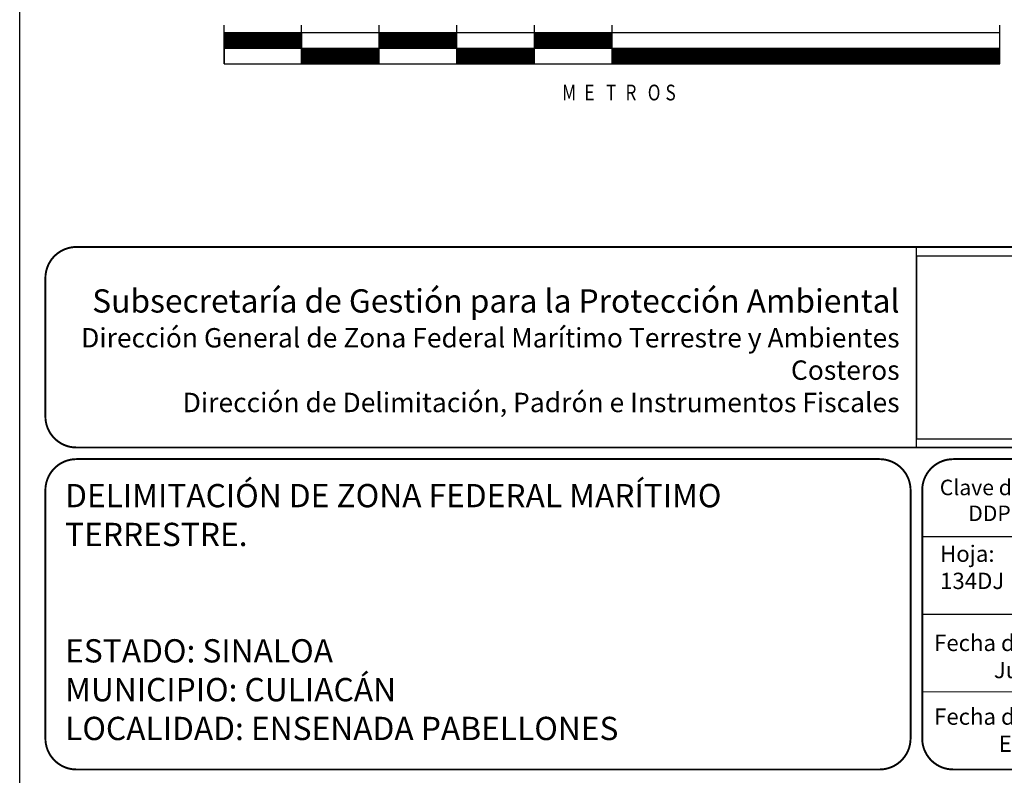
# Model space of a CAD drawing. Units: millimetres. Extents: x 251850 to 254250, y 2702157 to 2703957.
# Drawn here: x 253839 to 254093, y 2702330 to 2702525 of the extents above; entities that cross this region are included whole.
import ezdxf

# ---------------------------------------------------------------- set-up
doc = ezdxf.new("R2010")
doc.units = ezdxf.units.MM
doc.linetypes.add('CENTRO1', pattern=[0.44, 0.2, -0.08, 0.08, -0.08])
doc.layers.add('Lomo', color=7, linetype='Continuous')
doc.styles.add('ROMANS', font='ROMANS', dxfattribs={"height": 0.2})
picture_1 = doc.add_image_def('image1.jpg', size_in_pixel=(210, 140))

msp = doc.modelspace()

# ---------------------------------------------------------------- linework, layer by layer
at = {"layer": 'Lomo', "color": 7}
for p, q in [((253839.39, 2702251.56, 1.16), (253839.39, 2703849.19, 1.16)), ((253892.07, 2702513.24, 1.16), (253892.07, 2702523.24, 1.16)), ((253912.07, 2702513.24, 1.16), (253912.07, 2702523.24, 1.16)), ((253932.07, 2702513.24, 1.16), (253932.07, 2702523.24, 1.16)), ((253952.07, 2702513.24, 1.16), (253952.07, 2702523.24, 1.16)), ((253972.07, 2702513.24, 1.16), (253972.07, 2702523.24, 1.16)), ((253992.07, 2702513.24, 1.16), (253992.07, 2702523.24, 1.16)), ((254092.07, 2702513.24, 1.16), (254092.07, 2702523.24, 1.16)), ((254092.07, 2702521.24, 1.16), (253892.07, 2702521.24, 1.16)), ((253892.07, 2702517.5, 1.16), (253895.81, 2702521.24, 1.16)), ((253892.07, 2702521.24, 1.16), (253892.07, 2702513.24, 1.16)), ((253892.07, 2702521.04, 1.16), (253892.27, 2702521.24, 1.16)), ((253892.07, 2702520.68, 1.16), (253892.63, 2702521.24, 1.16)), ((253892.07, 2702520.33, 1.16), (253892.98, 2702521.24, 1.16)), ((253892.07, 2702519.98, 1.16), (253893.33, 2702521.24, 1.16)), ((253892.07, 2702519.62, 1.16), (253893.69, 2702521.24, 1.16)), ((253892.07, 2702517.86, 1.16), (253895.46, 2702521.24, 1.16)), ((253892.07, 2702519.27, 1.16), (253894.04, 2702521.24, 1.16)), ((253892.07, 2702518.92, 1.16), (253894.39, 2702521.24, 1.16)), ((253892.07, 2702518.56, 1.16), (253894.75, 2702521.24, 1.16)), ((253892.07, 2702518.21, 1.16), (253895.1, 2702521.24, 1.16)), ((253892.16, 2702517.24, 1.16), (253896.16, 2702521.24, 1.16)), ((253892.52, 2702517.24, 1.16), (253896.52, 2702521.24, 1.16)), ((253892.87, 2702517.24, 1.16), (253896.87, 2702521.24, 1.16)), ((253893.22, 2702517.24, 1.16), (253897.22, 2702521.24, 1.16)), ((253893.58, 2702517.24, 1.16), (253897.58, 2702521.24, 1.16)), ((253893.93, 2702517.24, 1.16), (253897.93, 2702521.24, 1.16)), ((253894.28, 2702517.24, 1.16), (253898.28, 2702521.24, 1.16)), ((253894.64, 2702517.24, 1.16), (253898.64, 2702521.24, 1.16)), ((253894.99, 2702517.24, 1.16), (253898.99, 2702521.24, 1.16)), ((253895.34, 2702517.24, 1.16), (253899.34, 2702521.24, 1.16)), ((253895.7, 2702517.24, 1.16), (253899.7, 2702521.24, 1.16)), ((253896.05, 2702517.24, 1.16), (253900.05, 2702521.24, 1.16)), ((253896.4, 2702517.24, 1.16), (253900.4, 2702521.24, 1.16)), ((253896.76, 2702517.24, 1.16), (253900.76, 2702521.24, 1.16)), ((253897.11, 2702517.24, 1.16), (253901.11, 2702521.24, 1.16)), ((253897.47, 2702517.24, 1.16), (253901.47, 2702521.24, 1.16)), ((253897.82, 2702517.24, 1.16), (253901.82, 2702521.24, 1.16)), ((253898.17, 2702517.24, 1.16), (253902.17, 2702521.24, 1.16)), ((253898.53, 2702517.24, 1.16), (253902.53, 2702521.24, 1.16)), ((253898.88, 2702517.24, 1.16), (253902.88, 2702521.24, 1.16)), ((253899.23, 2702517.24, 1.16), (253903.23, 2702521.24, 1.16)), ((253899.59, 2702517.24, 1.16), (253903.59, 2702521.24, 1.16)), ((253899.94, 2702517.24, 1.16), (253903.94, 2702521.24, 1.16)), ((253900.29, 2702517.24, 1.16), (253904.29, 2702521.24, 1.16)), ((253900.65, 2702517.24, 1.16), (253904.65, 2702521.24, 1.16)), ((253901, 2702517.24, 1.16), (253905, 2702521.24, 1.16)), ((253901.35, 2702517.24, 1.16), (253905.35, 2702521.24, 1.16)), ((253901.71, 2702517.24, 1.16), (253905.71, 2702521.24, 1.16)), ((253902.06, 2702517.24, 1.16), (253906.06, 2702521.24, 1.16)), ((253902.42, 2702517.24, 1.16), (253906.42, 2702521.24, 1.16)), ((253902.77, 2702517.24, 1.16), (253906.77, 2702521.24, 1.16)), ((253903.12, 2702517.24, 1.16), (253907.12, 2702521.24, 1.16)), ((253903.48, 2702517.24, 1.16), (253907.48, 2702521.24, 1.16)), ((253903.83, 2702517.24, 1.16), (253907.83, 2702521.24, 1.16)), ((253904.18, 2702517.24, 1.16), (253908.18, 2702521.24, 1.16)), ((253904.54, 2702517.24, 1.16), (253908.54, 2702521.24, 1.16)), ((253904.89, 2702517.24, 1.16), (253908.89, 2702521.24, 1.16)), ((253905.24, 2702517.24, 1.16), (253909.24, 2702521.24, 1.16)), ((253905.6, 2702517.24, 1.16), (253909.6, 2702521.24, 1.16)), ((253905.95, 2702517.24, 1.16), (253909.95, 2702521.24, 1.16)), ((253906.3, 2702517.24, 1.16), (253910.3, 2702521.24, 1.16)), ((253906.66, 2702517.24, 1.16), (253910.66, 2702521.24, 1.16)), ((253907.01, 2702517.24, 1.16), (253911.01, 2702521.24, 1.16)), ((253907.37, 2702517.24, 1.16), (253911.37, 2702521.24, 1.16)), ((253907.72, 2702517.24, 1.16), (253911.72, 2702521.24, 1.16)), ((253908.07, 2702517.24, 1.16), (253912.07, 2702521.24, 1.16)), ((253908.43, 2702517.24, 1.16), (253912.07, 2702520.89, 1.16)), ((253912.07, 2702521.24, 1.16), (253912.07, 2702513.24, 1.16)), ((253932.07, 2702521.09, 1.16), (253932.22, 2702521.24, 1.16)), ((253932.07, 2702520.73, 1.16), (253932.58, 2702521.24, 1.16)), ((253932.07, 2702520.38, 1.16), (253932.93, 2702521.24, 1.16)), ((253932.07, 2702520.03, 1.16), (253933.29, 2702521.24, 1.16)), ((253932.07, 2702519.67, 1.16), (253933.64, 2702521.24, 1.16)), ((253932.07, 2702519.32, 1.16), (253933.99, 2702521.24, 1.16)), ((253932.07, 2702518.96, 1.16), (253934.35, 2702521.24, 1.16)), ((253932.07, 2702518.61, 1.16), (253934.7, 2702521.24, 1.16)), ((253932.07, 2702518.26, 1.16), (253935.05, 2702521.24, 1.16)), ((253932.07, 2702517.9, 1.16), (253935.41, 2702521.24, 1.16)), ((253932.07, 2702517.55, 1.16), (253935.76, 2702521.24, 1.16)), ((253932.11, 2702517.24, 1.16), (253936.11, 2702521.24, 1.16)), ((253932.47, 2702517.24, 1.16), (253936.47, 2702521.24, 1.16)), ((253932.82, 2702517.24, 1.16), (253936.82, 2702521.24, 1.16)), ((253933.17, 2702517.24, 1.16), (253937.17, 2702521.24, 1.16)), ((253933.53, 2702517.24, 1.16), (253937.53, 2702521.24, 1.16)), ((253933.88, 2702517.24, 1.16), (253937.88, 2702521.24, 1.16)), ((253934.24, 2702517.24, 1.16), (253938.24, 2702521.24, 1.16)), ((253934.59, 2702517.24, 1.16), (253938.59, 2702521.24, 1.16)), ((253934.94, 2702517.24, 1.16), (253938.94, 2702521.24, 1.16)), ((253935.3, 2702517.24, 1.16), (253939.3, 2702521.24, 1.16)), ((253935.65, 2702517.24, 1.16), (253939.65, 2702521.24, 1.16)), ((253936, 2702517.24, 1.16), (253940, 2702521.24, 1.16)), ((253936.36, 2702517.24, 1.16), (253940.36, 2702521.24, 1.16)), ((253936.71, 2702517.24, 1.16), (253940.71, 2702521.24, 1.16)), ((253937.06, 2702517.24, 1.16), (253941.06, 2702521.24, 1.16)), ((253937.42, 2702517.24, 1.16), (253941.42, 2702521.24, 1.16)), ((253937.77, 2702517.24, 1.16), (253941.77, 2702521.24, 1.16)), ((253938.12, 2702517.24, 1.16), (253942.12, 2702521.24, 1.16)), ((253938.48, 2702517.24, 1.16), (253942.48, 2702521.24, 1.16)), ((253938.83, 2702517.24, 1.16), (253942.83, 2702521.24, 1.16)), ((253939.18, 2702517.24, 1.16), (253943.18, 2702521.24, 1.16)), ((253939.54, 2702517.24, 1.16), (253943.54, 2702521.24, 1.16)), ((253939.89, 2702517.24, 1.16), (253943.89, 2702521.24, 1.16)), ((253940.25, 2702517.24, 1.16), (253944.25, 2702521.24, 1.16)), ((253940.6, 2702517.24, 1.16), (253944.6, 2702521.24, 1.16)), ((253940.95, 2702517.24, 1.16), (253944.95, 2702521.24, 1.16)), ((253941.31, 2702517.24, 1.16), (253945.31, 2702521.24, 1.16)), ((253941.66, 2702517.24, 1.16), (253945.66, 2702521.24, 1.16)), ((253942.01, 2702517.24, 1.16), (253946.01, 2702521.24, 1.16)), ((253942.37, 2702517.24, 1.16), (253946.37, 2702521.24, 1.16)), ((253942.72, 2702517.24, 1.16), (253946.72, 2702521.24, 1.16)), ((253943.07, 2702517.24, 1.16), (253947.07, 2702521.24, 1.16)), ((253943.43, 2702517.24, 1.16), (253947.43, 2702521.24, 1.16)), ((253943.78, 2702517.24, 1.16), (253947.78, 2702521.24, 1.16)), ((253944.13, 2702517.24, 1.16), (253948.13, 2702521.24, 1.16)), ((253944.49, 2702517.24, 1.16), (253948.49, 2702521.24, 1.16)), ((253944.84, 2702517.24, 1.16), (253948.84, 2702521.24, 1.16)), ((253945.2, 2702517.24, 1.16), (253949.2, 2702521.24, 1.16)), ((253945.55, 2702517.24, 1.16), (253949.55, 2702521.24, 1.16)), ((253945.9, 2702517.24, 1.16), (253949.9, 2702521.24, 1.16)), ((253946.26, 2702517.24, 1.16), (253950.26, 2702521.24, 1.16)), ((253946.61, 2702517.24, 1.16), (253950.61, 2702521.24, 1.16)), ((253946.96, 2702517.24, 1.16), (253950.96, 2702521.24, 1.16)), ((253947.32, 2702517.24, 1.16), (253951.32, 2702521.24, 1.16)), ((253947.67, 2702517.24, 1.16), (253951.67, 2702521.24, 1.16)), ((253948.02, 2702517.24, 1.16), (253952.02, 2702521.24, 1.16)), ((253948.38, 2702517.24, 1.16), (253952.07, 2702520.93, 1.16)), ((253948.73, 2702517.24, 1.16), (253952.07, 2702520.58, 1.16)), ((253972.07, 2702521.13, 1.16), (253972.18, 2702521.24, 1.16)), ((253972.07, 2702520.78, 1.16), (253972.53, 2702521.24, 1.16)), ((253972.07, 2702520.43, 1.16), (253972.88, 2702521.24, 1.16)), ((253972.07, 2702520.07, 1.16), (253973.24, 2702521.24, 1.16)), ((253972.07, 2702519.72, 1.16), (253973.59, 2702521.24, 1.16)), ((253972.07, 2702519.37, 1.16), (253973.94, 2702521.24, 1.16)), ((253972.07, 2702519.01, 1.16), (253974.3, 2702521.24, 1.16)), ((253972.07, 2702518.66, 1.16), (253974.65, 2702521.24, 1.16)), ((253972.07, 2702518.31, 1.16), (253975, 2702521.24, 1.16)), ((253972.07, 2702517.95, 1.16), (253975.36, 2702521.24, 1.16)), ((253972.07, 2702517.6, 1.16), (253975.71, 2702521.24, 1.16)), ((253972.07, 2702517.25, 1.16), (253976.07, 2702521.24, 1.16)), ((253972.42, 2702517.24, 1.16), (253976.42, 2702521.24, 1.16)), ((253972.77, 2702517.24, 1.16), (253976.77, 2702521.24, 1.16)), ((253973.13, 2702517.24, 1.16), (253977.13, 2702521.24, 1.16)), ((253973.48, 2702517.24, 1.16), (253977.48, 2702521.24, 1.16)), ((253973.83, 2702517.24, 1.16), (253977.83, 2702521.24, 1.16)), ((253974.19, 2702517.24, 1.16), (253978.19, 2702521.24, 1.16)), ((253974.54, 2702517.24, 1.16), (253978.54, 2702521.24, 1.16)), ((253974.89, 2702517.24, 1.16), (253978.89, 2702521.24, 1.16)), ((253975.25, 2702517.24, 1.16), (253979.25, 2702521.24, 1.16)), ((253975.6, 2702517.24, 1.16), (253979.6, 2702521.24, 1.16)), ((253975.95, 2702517.24, 1.16), (253979.95, 2702521.24, 1.16)), ((253976.31, 2702517.24, 1.16), (253980.31, 2702521.24, 1.16)), ((253976.66, 2702517.24, 1.16), (253980.66, 2702521.24, 1.16)), ((253977.02, 2702517.24, 1.16), (253981.02, 2702521.24, 1.16)), ((253977.37, 2702517.24, 1.16), (253981.37, 2702521.24, 1.16)), ((253977.72, 2702517.24, 1.16), (253981.72, 2702521.24, 1.16)), ((253978.08, 2702517.24, 1.16), (253982.08, 2702521.24, 1.16)), ((253978.43, 2702517.24, 1.16), (253982.43, 2702521.24, 1.16)), ((253978.78, 2702517.24, 1.16), (253982.78, 2702521.24, 1.16)), ((253979.14, 2702517.24, 1.16), (253983.14, 2702521.24, 1.16)), ((253979.49, 2702517.24, 1.16), (253983.49, 2702521.24, 1.16)), ((253979.84, 2702517.24, 1.16), (253983.84, 2702521.24, 1.16)), ((253980.2, 2702517.24, 1.16), (253984.2, 2702521.24, 1.16)), ((253980.55, 2702517.24, 1.16), (253984.55, 2702521.24, 1.16)), ((253980.9, 2702517.24, 1.16), (253984.9, 2702521.24, 1.16)), ((253981.26, 2702517.24, 1.16), (253985.26, 2702521.24, 1.16)), ((253981.61, 2702517.24, 1.16), (253985.61, 2702521.24, 1.16)), ((253981.96, 2702517.24, 1.16), (253985.96, 2702521.24, 1.16)), ((253982.32, 2702517.24, 1.16), (253986.32, 2702521.24, 1.16)), ((253982.67, 2702517.24, 1.16), (253986.67, 2702521.24, 1.16)), ((253983.03, 2702517.24, 1.16), (253987.03, 2702521.24, 1.16)), ((253983.38, 2702517.24, 1.16), (253987.38, 2702521.24, 1.16)), ((253983.73, 2702517.24, 1.16), (253987.73, 2702521.24, 1.16)), ((253984.09, 2702517.24, 1.16), (253988.09, 2702521.24, 1.16)), ((253984.44, 2702517.24, 1.16), (253988.44, 2702521.24, 1.16)), ((253984.79, 2702517.24, 1.16), (253988.79, 2702521.24, 1.16)), ((253985.15, 2702517.24, 1.16), (253989.15, 2702521.24, 1.16)), ((253985.5, 2702517.24, 1.16), (253989.5, 2702521.24, 1.16)), ((253985.85, 2702517.24, 1.16), (253989.85, 2702521.24, 1.16)), ((253986.21, 2702517.24, 1.16), (253990.21, 2702521.24, 1.16)), ((253986.56, 2702517.24, 1.16), (253990.56, 2702521.24, 1.16)), ((253986.91, 2702517.24, 1.16), (253990.91, 2702521.24, 1.16)), ((253987.27, 2702517.24, 1.16), (253991.27, 2702521.24, 1.16)), ((253987.62, 2702517.24, 1.16), (253991.62, 2702521.24, 1.16)), ((253987.98, 2702517.24, 1.16), (253991.98, 2702521.24, 1.16)), ((253988.33, 2702517.24, 1.16), (253992.07, 2702520.98, 1.16)), ((253988.68, 2702517.24, 1.16), (253992.07, 2702520.63, 1.16)), ((254092.07, 2702513.24, 1.16), (254092.07, 2702521.24, 1.16)), ((253908.78, 2702517.24, 1.16), (253912.07, 2702520.53, 1.16)), ((253909.13, 2702517.24, 1.16), (253912.07, 2702520.18, 1.16)), ((253909.49, 2702517.24, 1.16), (253912.07, 2702519.82, 1.16)), ((253909.84, 2702517.24, 1.16), (253912.07, 2702519.47, 1.16)), ((253910.19, 2702517.24, 1.16), (253912.07, 2702519.12, 1.16)), ((253910.55, 2702517.24, 1.16), (253912.07, 2702518.76, 1.16)), ((253910.9, 2702517.24, 1.16), (253912.07, 2702518.41, 1.16)), ((253911.25, 2702517.24, 1.16), (253912.07, 2702518.06, 1.16)), ((253949.08, 2702517.24, 1.16), (253952.07, 2702520.23, 1.16)), ((253949.44, 2702517.24, 1.16), (253952.07, 2702519.87, 1.16)), ((253949.79, 2702517.24, 1.16), (253952.07, 2702519.52, 1.16)), ((253950.15, 2702517.24, 1.16), (253952.07, 2702519.17, 1.16)), ((253950.5, 2702517.24, 1.16), (253952.07, 2702518.81, 1.16)), ((253950.85, 2702517.24, 1.16), (253952.07, 2702518.46, 1.16)), ((253951.21, 2702517.24, 1.16), (253952.07, 2702518.11, 1.16)), ((253989.04, 2702517.24, 1.16), (253992.07, 2702520.28, 1.16)), ((253989.39, 2702517.24, 1.16), (253992.07, 2702519.92, 1.16)), ((253989.74, 2702517.24, 1.16), (253992.07, 2702519.57, 1.16)), ((253990.1, 2702517.24, 1.16), (253992.07, 2702519.21, 1.16)), ((253990.45, 2702517.24, 1.16), (253992.07, 2702518.86, 1.16)), ((253990.8, 2702517.24, 1.16), (253992.07, 2702518.51, 1.16)), ((253991.16, 2702517.24, 1.16), (253992.07, 2702518.15, 1.16)), ((254092.07, 2702517.24, 1.16), (253892.07, 2702517.24, 1.16)), ((253911.61, 2702517.24, 1.16), (253912.07, 2702517.7, 1.16)), ((253911.96, 2702517.24, 1.16), (253912.07, 2702517.35, 1.16)), ((253912.07, 2702516.64, 1.16), (253912.67, 2702517.24, 1.16)), ((253912.07, 2702516.29, 1.16), (253913.02, 2702517.24, 1.16)), ((253912.07, 2702515.94, 1.16), (253913.38, 2702517.24, 1.16)), ((253912.07, 2702515.58, 1.16), (253913.73, 2702517.24, 1.16)), ((253912.07, 2702515.23, 1.16), (253914.08, 2702517.24, 1.16)), ((253912.07, 2702514.87, 1.16), (253914.44, 2702517.24, 1.16)), ((253912.07, 2702514.52, 1.16), (253914.79, 2702517.24, 1.16)), ((253912.07, 2702514.17, 1.16), (253915.14, 2702517.24, 1.16)), ((253912.07, 2702513.81, 1.16), (253915.5, 2702517.24, 1.16)), ((253912.07, 2702513.46, 1.16), (253915.85, 2702517.24, 1.16)), ((253912.07, 2702517, 1.16), (253912.31, 2702517.24, 1.16)), ((253912.2, 2702513.24, 1.16), (253916.2, 2702517.24, 1.16)), ((253912.56, 2702513.24, 1.16), (253916.56, 2702517.24, 1.16)), ((253912.91, 2702513.24, 1.16), (253916.91, 2702517.24, 1.16)), ((253913.26, 2702513.24, 1.16), (253917.26, 2702517.24, 1.16)), ((253913.62, 2702513.24, 1.16), (253917.62, 2702517.24, 1.16)), ((253913.97, 2702513.24, 1.16), (253917.97, 2702517.24, 1.16)), ((253914.33, 2702513.24, 1.16), (253918.33, 2702517.24, 1.16)), ((253914.68, 2702513.24, 1.16), (253918.68, 2702517.24, 1.16)), ((253915.03, 2702513.24, 1.16), (253919.03, 2702517.24, 1.16)), ((253915.39, 2702513.24, 1.16), (253919.39, 2702517.24, 1.16)), ((253915.74, 2702513.24, 1.16), (253919.74, 2702517.24, 1.16)), ((253916.09, 2702513.24, 1.16), (253920.09, 2702517.24, 1.16)), ((253916.45, 2702513.24, 1.16), (253920.45, 2702517.24, 1.16)), ((253916.8, 2702513.24, 1.16), (253920.8, 2702517.24, 1.16)), ((253917.15, 2702513.24, 1.16), (253921.15, 2702517.24, 1.16)), ((253917.51, 2702513.24, 1.16), (253921.51, 2702517.24, 1.16)), ((253917.86, 2702513.24, 1.16), (253921.86, 2702517.24, 1.16)), ((253918.21, 2702513.24, 1.16), (253922.21, 2702517.24, 1.16)), ((253918.57, 2702513.24, 1.16), (253922.57, 2702517.24, 1.16)), ((253918.92, 2702513.24, 1.16), (253922.92, 2702517.24, 1.16)), ((253919.28, 2702513.24, 1.16), (253923.28, 2702517.24, 1.16)), ((253919.63, 2702513.24, 1.16), (253923.63, 2702517.24, 1.16)), ((253919.98, 2702513.24, 1.16), (253923.98, 2702517.24, 1.16)), ((253920.34, 2702513.24, 1.16), (253924.34, 2702517.24, 1.16)), ((253920.69, 2702513.24, 1.16), (253924.69, 2702517.24, 1.16)), ((253921.04, 2702513.24, 1.16), (253925.04, 2702517.24, 1.16)), ((253921.4, 2702513.24, 1.16), (253925.4, 2702517.24, 1.16)), ((253921.75, 2702513.24, 1.16), (253925.75, 2702517.24, 1.16)), ((253922.1, 2702513.24, 1.16), (253926.1, 2702517.24, 1.16)), ((253922.46, 2702513.24, 1.16), (253926.46, 2702517.24, 1.16)), ((253922.81, 2702513.24, 1.16), (253926.81, 2702517.24, 1.16)), ((253923.16, 2702513.24, 1.16), (253927.16, 2702517.24, 1.16)), ((253923.52, 2702513.24, 1.16), (253927.52, 2702517.24, 1.16)), ((253923.87, 2702513.24, 1.16), (253927.87, 2702517.24, 1.16)), ((253924.22, 2702513.24, 1.16), (253928.22, 2702517.24, 1.16)), ((253924.58, 2702513.24, 1.16), (253928.58, 2702517.24, 1.16)), ((253924.93, 2702513.24, 1.16), (253928.93, 2702517.24, 1.16)), ((253925.29, 2702513.24, 1.16), (253929.29, 2702517.24, 1.16)), ((253925.64, 2702513.24, 1.16), (253929.64, 2702517.24, 1.16)), ((253925.99, 2702513.24, 1.16), (253929.99, 2702517.24, 1.16)), ((253926.35, 2702513.24, 1.16), (253930.35, 2702517.24, 1.16)), ((253926.7, 2702513.24, 1.16), (253930.7, 2702517.24, 1.16)), ((253927.05, 2702513.24, 1.16), (253931.05, 2702517.24, 1.16)), ((253927.41, 2702513.24, 1.16), (253931.41, 2702517.24, 1.16)), ((253927.76, 2702513.24, 1.16), (253931.76, 2702517.24, 1.16)), ((253928.11, 2702513.24, 1.16), (253932.07, 2702517.2, 1.16)), ((253928.47, 2702513.24, 1.16), (253932.07, 2702516.84, 1.16)), ((253928.82, 2702513.24, 1.16), (253932.07, 2702516.49, 1.16)), ((253929.17, 2702513.24, 1.16), (253932.07, 2702516.14, 1.16)), ((253929.53, 2702513.24, 1.16), (253932.07, 2702515.78, 1.16)), ((253951.56, 2702517.24, 1.16), (253952.07, 2702517.75, 1.16)), ((253951.91, 2702517.24, 1.16), (253952.07, 2702517.4, 1.16)), ((253952.07, 2702517.04, 1.16), (253952.27, 2702517.24, 1.16)), ((253952.07, 2702516.69, 1.16), (253952.62, 2702517.24, 1.16)), ((253952.07, 2702516.34, 1.16), (253952.97, 2702517.24, 1.16)), ((253952.07, 2702515.98, 1.16), (253953.33, 2702517.24, 1.16)), ((253952.07, 2702515.63, 1.16), (253953.68, 2702517.24, 1.16)), ((253952.07, 2702515.28, 1.16), (253954.03, 2702517.24, 1.16)), ((253952.07, 2702514.92, 1.16), (253954.39, 2702517.24, 1.16)), ((253952.07, 2702514.57, 1.16), (253954.74, 2702517.24, 1.16)), ((253952.07, 2702514.22, 1.16), (253955.09, 2702517.24, 1.16)), ((253952.07, 2702513.86, 1.16), (253955.45, 2702517.24, 1.16)), ((253952.07, 2702513.51, 1.16), (253955.8, 2702517.24, 1.16)), ((253952.16, 2702513.24, 1.16), (253956.16, 2702517.24, 1.16)), ((253952.51, 2702513.24, 1.16), (253956.51, 2702517.24, 1.16)), ((253952.86, 2702513.24, 1.16), (253956.86, 2702517.24, 1.16)), ((253953.22, 2702513.24, 1.16), (253957.22, 2702517.24, 1.16)), ((253953.57, 2702513.24, 1.16), (253957.57, 2702517.24, 1.16)), ((253953.92, 2702513.24, 1.16), (253957.92, 2702517.24, 1.16)), ((253954.28, 2702513.24, 1.16), (253958.28, 2702517.24, 1.16)), ((253954.63, 2702513.24, 1.16), (253958.63, 2702517.24, 1.16)), ((253954.98, 2702513.24, 1.16), (253958.98, 2702517.24, 1.16)), ((253955.34, 2702513.24, 1.16), (253959.34, 2702517.24, 1.16)), ((253955.69, 2702513.24, 1.16), (253959.69, 2702517.24, 1.16)), ((253956.04, 2702513.24, 1.16), (253960.04, 2702517.24, 1.16)), ((253956.4, 2702513.24, 1.16), (253960.4, 2702517.24, 1.16)), ((253956.75, 2702513.24, 1.16), (253960.75, 2702517.24, 1.16)), ((253957.11, 2702513.24, 1.16), (253961.11, 2702517.24, 1.16)), ((253957.46, 2702513.24, 1.16), (253961.46, 2702517.24, 1.16)), ((253957.81, 2702513.24, 1.16), (253961.81, 2702517.24, 1.16)), ((253958.17, 2702513.24, 1.16), (253962.17, 2702517.24, 1.16)), ((253958.52, 2702513.24, 1.16), (253962.52, 2702517.24, 1.16)), ((253958.87, 2702513.24, 1.16), (253962.87, 2702517.24, 1.16)), ((253959.23, 2702513.24, 1.16), (253963.23, 2702517.24, 1.16)), ((253959.58, 2702513.24, 1.16), (253963.58, 2702517.24, 1.16)), ((253959.93, 2702513.24, 1.16), (253963.93, 2702517.24, 1.16)), ((253960.29, 2702513.24, 1.16), (253964.29, 2702517.24, 1.16)), ((253960.64, 2702513.24, 1.16), (253964.64, 2702517.24, 1.16)), ((253960.99, 2702513.24, 1.16), (253964.99, 2702517.24, 1.16)), ((253961.35, 2702513.24, 1.16), (253965.35, 2702517.24, 1.16)), ((253961.7, 2702513.24, 1.16), (253965.7, 2702517.24, 1.16)), ((253962.05, 2702513.24, 1.16), (253966.05, 2702517.24, 1.16)), ((253962.41, 2702513.24, 1.16), (253966.41, 2702517.24, 1.16)), ((253962.76, 2702513.24, 1.16), (253966.76, 2702517.24, 1.16)), ((253963.12, 2702513.24, 1.16), (253967.12, 2702517.24, 1.16)), ((253963.47, 2702513.24, 1.16), (253967.47, 2702517.24, 1.16)), ((253963.82, 2702513.24, 1.16), (253967.82, 2702517.24, 1.16)), ((253964.18, 2702513.24, 1.16), (253968.18, 2702517.24, 1.16)), ((253964.53, 2702513.24, 1.16), (253968.53, 2702517.24, 1.16)), ((253964.88, 2702513.24, 1.16), (253968.88, 2702517.24, 1.16)), ((253965.24, 2702513.24, 1.16), (253969.24, 2702517.24, 1.16)), ((253965.59, 2702513.24, 1.16), (253969.59, 2702517.24, 1.16)), ((253965.94, 2702513.24, 1.16), (253969.94, 2702517.24, 1.16)), ((253966.3, 2702513.24, 1.16), (253970.3, 2702517.24, 1.16)), ((253966.65, 2702513.24, 1.16), (253970.65, 2702517.24, 1.16)), ((253967, 2702513.24, 1.16), (253971, 2702517.24, 1.16)), ((253967.36, 2702513.24, 1.16), (253971.36, 2702517.24, 1.16)), ((253967.71, 2702513.24, 1.16), (253971.71, 2702517.24, 1.16)), ((253968.07, 2702513.24, 1.16), (253972.07, 2702517.24, 1.16)), ((253968.42, 2702513.24, 1.16), (253972.07, 2702516.89, 1.16)), ((253968.77, 2702513.24, 1.16), (253972.07, 2702516.54, 1.16)), ((253969.13, 2702513.24, 1.16), (253972.07, 2702516.18, 1.16)), ((253969.48, 2702513.24, 1.16), (253972.07, 2702515.83, 1.16)), ((253991.51, 2702517.24, 1.16), (253992.07, 2702517.8, 1.16)), ((253991.86, 2702517.24, 1.16), (253992.07, 2702517.45, 1.16)), ((253992.07, 2702517.09, 1.16), (253992.22, 2702517.24, 1.16)), ((253992.07, 2702516.74, 1.16), (253992.57, 2702517.24, 1.16)), ((253992.07, 2702516.39, 1.16), (253992.93, 2702517.24, 1.16)), ((253992.07, 2702516.03, 1.16), (253993.28, 2702517.24, 1.16)), ((253992.07, 2702515.68, 1.16), (253993.63, 2702517.24, 1.16)), ((253992.07, 2702515.33, 1.16), (253993.99, 2702517.24, 1.16)), ((253992.07, 2702514.97, 1.16), (253994.34, 2702517.24, 1.16)), ((253992.07, 2702514.62, 1.16), (253994.69, 2702517.24, 1.16)), ((253992.07, 2702514.26, 1.16), (253995.05, 2702517.24, 1.16)), ((253992.07, 2702513.91, 1.16), (253995.4, 2702517.24, 1.16)), ((253992.07, 2702513.56, 1.16), (253995.75, 2702517.24, 1.16)), ((253992.11, 2702513.24, 1.16), (253996.11, 2702517.24, 1.16)), ((253992.46, 2702513.24, 1.16), (253996.46, 2702517.24, 1.16)), ((253992.81, 2702513.24, 1.16), (253996.81, 2702517.24, 1.16)), ((253993.17, 2702513.24, 1.16), (253997.17, 2702517.24, 1.16)), ((253993.52, 2702513.24, 1.16), (253997.52, 2702517.24, 1.16)), ((253993.87, 2702513.24, 1.16), (253997.87, 2702517.24, 1.16)), ((253994.23, 2702513.24, 1.16), (253998.23, 2702517.24, 1.16)), ((253994.58, 2702513.24, 1.16), (253998.58, 2702517.24, 1.16)), ((253994.94, 2702513.24, 1.16), (253998.94, 2702517.24, 1.16)), ((253995.29, 2702513.24, 1.16), (253999.29, 2702517.24, 1.16)), ((253995.64, 2702513.24, 1.16), (253999.64, 2702517.24, 1.16)), ((253996, 2702513.24, 1.16), (254000, 2702517.24, 1.16)), ((253996.35, 2702513.24, 1.16), (254000.35, 2702517.24, 1.16)), ((253996.7, 2702513.24, 1.16), (254000.7, 2702517.24, 1.16)), ((253997.06, 2702513.24, 1.16), (254001.06, 2702517.24, 1.16)), ((253997.41, 2702513.24, 1.16), (254001.41, 2702517.24, 1.16)), ((253997.76, 2702513.24, 1.16), (254001.76, 2702517.24, 1.16)), ((253998.12, 2702513.24, 1.16), (254002.12, 2702517.24, 1.16)), ((253998.47, 2702513.24, 1.16), (254002.47, 2702517.24, 1.16)), ((253998.82, 2702513.24, 1.16), (254002.82, 2702517.24, 1.16)), ((253999.18, 2702513.24, 1.16), (254003.18, 2702517.24, 1.16)), ((253999.53, 2702513.24, 1.16), (254003.53, 2702517.24, 1.16)), ((253999.89, 2702513.24, 1.16), (254003.89, 2702517.24, 1.16)), ((254000.24, 2702513.24, 1.16), (254004.24, 2702517.24, 1.16)), ((254000.59, 2702513.24, 1.16), (254004.59, 2702517.24, 1.16)), ((254000.95, 2702513.24, 1.16), (254004.95, 2702517.24, 1.16)), ((254001.3, 2702513.24, 1.16), (254005.3, 2702517.24, 1.16)), ((254001.65, 2702513.24, 1.16), (254005.65, 2702517.24, 1.16)), ((254002.01, 2702513.24, 1.16), (254006.01, 2702517.24, 1.16)), ((254002.36, 2702513.24, 1.16), (254006.36, 2702517.24, 1.16)), ((254002.71, 2702513.24, 1.16), (254006.71, 2702517.24, 1.16)), ((254003.07, 2702513.24, 1.16), (254007.07, 2702517.24, 1.16)), ((254003.42, 2702513.24, 1.16), (254007.42, 2702517.24, 1.16)), ((254003.77, 2702513.24, 1.16), (254007.77, 2702517.24, 1.16)), ((254004.13, 2702513.24, 1.16), (254008.13, 2702517.24, 1.16)), ((254004.48, 2702513.24, 1.16), (254008.48, 2702517.24, 1.16)), ((254004.83, 2702513.24, 1.16), (254008.83, 2702517.24, 1.16)), ((254005.19, 2702513.24, 1.16), (254009.19, 2702517.24, 1.16)), ((254005.54, 2702513.24, 1.16), (254009.54, 2702517.24, 1.16)), ((254005.9, 2702513.24, 1.16), (254009.9, 2702517.24, 1.16)), ((254006.25, 2702513.24, 1.16), (254010.25, 2702517.24, 1.16)), ((254006.6, 2702513.24, 1.16), (254010.6, 2702517.24, 1.16)), ((254006.96, 2702513.24, 1.16), (254010.96, 2702517.24, 1.16)), ((254007.31, 2702513.24, 1.16), (254011.31, 2702517.24, 1.16)), ((254007.66, 2702513.24, 1.16), (254011.66, 2702517.24, 1.16)), ((254008.02, 2702513.24, 1.16), (254012.02, 2702517.24, 1.16)), ((254008.37, 2702513.24, 1.16), (254012.37, 2702517.24, 1.16)), ((254008.72, 2702513.24, 1.16), (254012.72, 2702517.24, 1.16)), ((254009.08, 2702513.24, 1.16), (254013.08, 2702517.24, 1.16)), ((254009.43, 2702513.24, 1.16), (254013.43, 2702517.24, 1.16)), ((254009.78, 2702513.24, 1.16), (254013.78, 2702517.24, 1.16)), ((254010.14, 2702513.24, 1.16), (254014.14, 2702517.24, 1.16)), ((254010.49, 2702513.24, 1.16), (254014.49, 2702517.24, 1.16)), ((254010.85, 2702513.24, 1.16), (254014.85, 2702517.24, 1.16)), ((254011.2, 2702513.24, 1.16), (254015.2, 2702517.24, 1.16)), ((254011.55, 2702513.24, 1.16), (254015.55, 2702517.24, 1.16)), ((254011.91, 2702513.24, 1.16), (254015.91, 2702517.24, 1.16)), ((254012.26, 2702513.24, 1.16), (254016.26, 2702517.24, 1.16)), ((254012.61, 2702513.24, 1.16), (254016.61, 2702517.24, 1.16)), ((254012.97, 2702513.24, 1.16), (254016.97, 2702517.24, 1.16)), ((254013.32, 2702513.24, 1.16), (254017.32, 2702517.24, 1.16)), ((254013.67, 2702513.24, 1.16), (254017.67, 2702517.24, 1.16)), ((254014.03, 2702513.24, 1.16), (254018.03, 2702517.24, 1.16)), ((254014.38, 2702513.24, 1.16), (254018.38, 2702517.24, 1.16)), ((254014.73, 2702513.24, 1.16), (254018.73, 2702517.24, 1.16)), ((254015.09, 2702513.24, 1.16), (254019.09, 2702517.24, 1.16)), ((254015.44, 2702513.24, 1.16), (254019.44, 2702517.24, 1.16)), ((254015.8, 2702513.24, 1.16), (254019.8, 2702517.24, 1.16)), ((254016.15, 2702513.24, 1.16), (254020.15, 2702517.24, 1.16)), ((254016.5, 2702513.24, 1.16), (254020.5, 2702517.24, 1.16)), ((254016.86, 2702513.24, 1.16), (254020.86, 2702517.24, 1.16)), ((254017.21, 2702513.24, 1.16), (254021.21, 2702517.24, 1.16)), ((254017.56, 2702513.24, 1.16), (254021.56, 2702517.24, 1.16)), ((254017.92, 2702513.24, 1.16), (254021.92, 2702517.24, 1.16)), ((254018.27, 2702513.24, 1.16), (254022.27, 2702517.24, 1.16)), ((254018.62, 2702513.24, 1.16), (254022.62, 2702517.24, 1.16)), ((254018.98, 2702513.24, 1.16), (254022.98, 2702517.24, 1.16)), ((254019.33, 2702513.24, 1.16), (254023.33, 2702517.24, 1.16)), ((254019.68, 2702513.24, 1.16), (254023.68, 2702517.24, 1.16)), ((254020.04, 2702513.24, 1.16), (254024.04, 2702517.24, 1.16)), ((254020.39, 2702513.24, 1.16), (254024.39, 2702517.24, 1.16)), ((254020.74, 2702513.24, 1.16), (254024.74, 2702517.24, 1.16)), ((254021.1, 2702513.24, 1.16), (254025.1, 2702517.24, 1.16)), ((254021.45, 2702513.24, 1.16), (254025.45, 2702517.24, 1.16)), ((254021.81, 2702513.24, 1.16), (254025.81, 2702517.24, 1.16)), ((254022.16, 2702513.24, 1.16), (254026.16, 2702517.24, 1.16)), ((254022.51, 2702513.24, 1.16), (254026.51, 2702517.24, 1.16)), ((254022.87, 2702513.24, 1.16), (254026.87, 2702517.24, 1.16)), ((254023.22, 2702513.24, 1.16), (254027.22, 2702517.24, 1.16)), ((254023.57, 2702513.24, 1.16), (254027.57, 2702517.24, 1.16)), ((254023.93, 2702513.24, 1.16), (254027.93, 2702517.24, 1.16)), ((254024.28, 2702513.24, 1.16), (254028.28, 2702517.24, 1.16)), ((254024.63, 2702513.24, 1.16), (254028.63, 2702517.24, 1.16)), ((254024.99, 2702513.24, 1.16), (254028.99, 2702517.24, 1.16)), ((254025.34, 2702513.24, 1.16), (254029.34, 2702517.24, 1.16)), ((254025.69, 2702513.24, 1.16), (254029.69, 2702517.24, 1.16)), ((254026.05, 2702513.24, 1.16), (254030.05, 2702517.24, 1.16)), ((254026.4, 2702513.24, 1.16), (254030.4, 2702517.24, 1.16)), ((254026.76, 2702513.24, 1.16), (254030.76, 2702517.24, 1.16)), ((254027.11, 2702513.24, 1.16), (254031.11, 2702517.24, 1.16)), ((254027.46, 2702513.24, 1.16), (254031.46, 2702517.24, 1.16)), ((254027.82, 2702513.24, 1.16), (254031.82, 2702517.24, 1.16)), ((254028.17, 2702513.24, 1.16), (254032.17, 2702517.24, 1.16)), ((254028.52, 2702513.24, 1.16), (254032.52, 2702517.24, 1.16)), ((254028.88, 2702513.24, 1.16), (254032.88, 2702517.24, 1.16)), ((254029.23, 2702513.24, 1.16), (254033.23, 2702517.24, 1.16)), ((254029.58, 2702513.24, 1.16), (254033.58, 2702517.24, 1.16)), ((254029.94, 2702513.24, 1.16), (254033.94, 2702517.24, 1.16)), ((254030.29, 2702513.24, 1.16), (254034.29, 2702517.24, 1.16)), ((254030.64, 2702513.24, 1.16), (254034.64, 2702517.24, 1.16)), ((254031, 2702513.24, 1.16), (254035, 2702517.24, 1.16)), ((254031.35, 2702513.24, 1.16), (254035.35, 2702517.24, 1.16)), ((254031.7, 2702513.24, 1.16), (254035.7, 2702517.24, 1.16)), ((254032.06, 2702513.24, 1.16), (254036.06, 2702517.24, 1.16)), ((254032.41, 2702513.24, 1.16), (254036.41, 2702517.24, 1.16)), ((254032.77, 2702513.24, 1.16), (254036.77, 2702517.24, 1.16)), ((254033.12, 2702513.24, 1.16), (254037.12, 2702517.24, 1.16)), ((254033.47, 2702513.24, 1.16), (254037.47, 2702517.24, 1.16)), ((254033.83, 2702513.24, 1.16), (254037.83, 2702517.24, 1.16)), ((254034.18, 2702513.24, 1.16), (254038.18, 2702517.24, 1.16)), ((254034.53, 2702513.24, 1.16), (254038.53, 2702517.24, 1.16)), ((254034.89, 2702513.24, 1.16), (254038.89, 2702517.24, 1.16)), ((254035.24, 2702513.24, 1.16), (254039.24, 2702517.24, 1.16)), ((254035.59, 2702513.24, 1.16), (254039.59, 2702517.24, 1.16)), ((254035.95, 2702513.24, 1.16), (254039.95, 2702517.24, 1.16)), ((254036.3, 2702513.24, 1.16), (254040.3, 2702517.24, 1.16)), ((254036.65, 2702513.24, 1.16), (254040.65, 2702517.24, 1.16)), ((254037.01, 2702513.24, 1.16), (254041.01, 2702517.24, 1.16)), ((254037.36, 2702513.24, 1.16), (254041.36, 2702517.24, 1.16)), ((254037.72, 2702513.24, 1.16), (254041.72, 2702517.24, 1.16)), ((254038.07, 2702513.24, 1.16), (254042.07, 2702517.24, 1.16)), ((254038.42, 2702513.24, 1.16), (254042.42, 2702517.24, 1.16)), ((254038.78, 2702513.24, 1.16), (254042.78, 2702517.24, 1.16)), ((254039.13, 2702513.24, 1.16), (254043.13, 2702517.24, 1.16)), ((254039.48, 2702513.24, 1.16), (254043.48, 2702517.24, 1.16)), ((254039.84, 2702513.24, 1.16), (254043.84, 2702517.24, 1.16)), ((254040.19, 2702513.24, 1.16), (254044.19, 2702517.24, 1.16)), ((254040.54, 2702513.24, 1.16), (254044.54, 2702517.24, 1.16)), ((254040.9, 2702513.24, 1.16), (254044.9, 2702517.24, 1.16)), ((254041.25, 2702513.24, 1.16), (254045.25, 2702517.24, 1.16)), ((254041.6, 2702513.24, 1.16), (254045.6, 2702517.24, 1.16)), ((254041.96, 2702513.24, 1.16), (254045.96, 2702517.24, 1.16)), ((254042.31, 2702513.24, 1.16), (254046.31, 2702517.24, 1.16)), ((254042.67, 2702513.24, 1.16), (254046.67, 2702517.24, 1.16)), ((254043.02, 2702513.24, 1.16), (254047.02, 2702517.24, 1.16)), ((254043.37, 2702513.24, 1.16), (254047.37, 2702517.24, 1.16)), ((254043.73, 2702513.24, 1.16), (254047.73, 2702517.24, 1.16)), ((254044.08, 2702513.24, 1.16), (254048.08, 2702517.24, 1.16)), ((254044.43, 2702513.24, 1.16), (254048.43, 2702517.24, 1.16)), ((254044.79, 2702513.24, 1.16), (254048.79, 2702517.24, 1.16)), ((254045.14, 2702513.24, 1.16), (254049.14, 2702517.24, 1.16)), ((254045.49, 2702513.24, 1.16), (254049.49, 2702517.24, 1.16)), ((254045.85, 2702513.24, 1.16), (254049.85, 2702517.24, 1.16)), ((254046.2, 2702513.24, 1.16), (254050.2, 2702517.24, 1.16)), ((254046.55, 2702513.24, 1.16), (254050.55, 2702517.24, 1.16)), ((254046.91, 2702513.24, 1.16), (254050.91, 2702517.24, 1.16)), ((254047.26, 2702513.24, 1.16), (254051.26, 2702517.24, 1.16)), ((254047.61, 2702513.24, 1.16), (254051.61, 2702517.24, 1.16)), ((254047.97, 2702513.24, 1.16), (254051.97, 2702517.24, 1.16)), ((254048.32, 2702513.24, 1.16), (254052.32, 2702517.24, 1.16)), ((254048.68, 2702513.24, 1.16), (254052.68, 2702517.24, 1.16)), ((254049.03, 2702513.24, 1.16), (254053.03, 2702517.24, 1.16)), ((254049.38, 2702513.24, 1.16), (254053.38, 2702517.24, 1.16)), ((254049.74, 2702513.24, 1.16), (254053.74, 2702517.24, 1.16)), ((254050.09, 2702513.24, 1.16), (254054.09, 2702517.24, 1.16)), ((254050.44, 2702513.24, 1.16), (254054.44, 2702517.24, 1.16)), ((254050.8, 2702513.24, 1.16), (254054.8, 2702517.24, 1.16)), ((254051.15, 2702513.24, 1.16), (254055.15, 2702517.24, 1.16)), ((254051.5, 2702513.24, 1.16), (254055.5, 2702517.24, 1.16)), ((254051.86, 2702513.24, 1.16), (254055.86, 2702517.24, 1.16)), ((254052.21, 2702513.24, 1.16), (254056.21, 2702517.24, 1.16)), ((254052.56, 2702513.24, 1.16), (254056.56, 2702517.24, 1.16)), ((254052.92, 2702513.24, 1.16), (254056.92, 2702517.24, 1.16)), ((254053.27, 2702513.24, 1.16), (254057.27, 2702517.24, 1.16)), ((254053.63, 2702513.24, 1.16), (254057.63, 2702517.24, 1.16)), ((254053.98, 2702513.24, 1.16), (254057.98, 2702517.24, 1.16)), ((254054.33, 2702513.24, 1.16), (254058.33, 2702517.24, 1.16)), ((254054.69, 2702513.24, 1.16), (254058.69, 2702517.24, 1.16)), ((254055.04, 2702513.24, 1.16), (254059.04, 2702517.24, 1.16)), ((254055.39, 2702513.24, 1.16), (254059.39, 2702517.24, 1.16)), ((254055.75, 2702513.24, 1.16), (254059.75, 2702517.24, 1.16)), ((254056.1, 2702513.24, 1.16), (254060.1, 2702517.24, 1.16)), ((254056.45, 2702513.24, 1.16), (254060.45, 2702517.24, 1.16)), ((254056.81, 2702513.24, 1.16), (254060.81, 2702517.24, 1.16)), ((254057.16, 2702513.24, 1.16), (254061.16, 2702517.24, 1.16)), ((254057.51, 2702513.24, 1.16), (254061.51, 2702517.24, 1.16)), ((254057.87, 2702513.24, 1.16), (254061.87, 2702517.24, 1.16)), ((254058.22, 2702513.24, 1.16), (254062.22, 2702517.24, 1.16)), ((254058.58, 2702513.24, 1.16), (254062.58, 2702517.24, 1.16)), ((254058.93, 2702513.24, 1.16), (254062.93, 2702517.24, 1.16)), ((254059.28, 2702513.24, 1.16), (254063.28, 2702517.24, 1.16)), ((254059.64, 2702513.24, 1.16), (254063.64, 2702517.24, 1.16)), ((254059.99, 2702513.24, 1.16), (254063.99, 2702517.24, 1.16)), ((254060.34, 2702513.24, 1.16), (254064.34, 2702517.24, 1.16)), ((254060.7, 2702513.24, 1.16), (254064.7, 2702517.24, 1.16)), ((254061.05, 2702513.24, 1.16), (254065.05, 2702517.24, 1.16)), ((254061.4, 2702513.24, 1.16), (254065.4, 2702517.24, 1.16)), ((254061.76, 2702513.24, 1.16), (254065.76, 2702517.24, 1.16)), ((254062.11, 2702513.24, 1.16), (254066.11, 2702517.24, 1.16)), ((254062.46, 2702513.24, 1.16), (254066.46, 2702517.24, 1.16)), ((254062.82, 2702513.24, 1.16), (254066.82, 2702517.24, 1.16)), ((254063.17, 2702513.24, 1.16), (254067.17, 2702517.24, 1.16)), ((254063.52, 2702513.24, 1.16), (254067.52, 2702517.24, 1.16)), ((254063.88, 2702513.24, 1.16), (254067.88, 2702517.24, 1.16)), ((254064.23, 2702513.24, 1.16), (254068.23, 2702517.24, 1.16)), ((254064.59, 2702513.24, 1.16), (254068.59, 2702517.24, 1.16)), ((254064.94, 2702513.24, 1.16), (254068.94, 2702517.24, 1.16)), ((254065.29, 2702513.24, 1.16), (254069.29, 2702517.24, 1.16)), ((254065.65, 2702513.24, 1.16), (254069.65, 2702517.24, 1.16)), ((254066, 2702513.24, 1.16), (254070, 2702517.24, 1.16)), ((254066.35, 2702513.24, 1.16), (254070.35, 2702517.24, 1.16)), ((254066.71, 2702513.24, 1.16), (254070.71, 2702517.24, 1.16)), ((254067.06, 2702513.24, 1.16), (254071.06, 2702517.24, 1.16)), ((254067.41, 2702513.24, 1.16), (254071.41, 2702517.24, 1.16)), ((254067.77, 2702513.24, 1.16), (254071.77, 2702517.24, 1.16)), ((254068.12, 2702513.24, 1.16), (254072.12, 2702517.24, 1.16)), ((254068.47, 2702513.24, 1.16), (254072.47, 2702517.24, 1.16)), ((254068.83, 2702513.24, 1.16), (254072.83, 2702517.24, 1.16)), ((254069.18, 2702513.24, 1.16), (254073.18, 2702517.24, 1.16)), ((254069.54, 2702513.24, 1.16), (254073.54, 2702517.24, 1.16)), ((254069.89, 2702513.24, 1.16), (254073.89, 2702517.24, 1.16)), ((254070.24, 2702513.24, 1.16), (254074.24, 2702517.24, 1.16)), ((254070.6, 2702513.24, 1.16), (254074.6, 2702517.24, 1.16)), ((254070.95, 2702513.24, 1.16), (254074.95, 2702517.24, 1.16)), ((254071.3, 2702513.24, 1.16), (254075.3, 2702517.24, 1.16)), ((254071.66, 2702513.24, 1.16), (254075.66, 2702517.24, 1.16)), ((254072.01, 2702513.24, 1.16), (254076.01, 2702517.24, 1.16)), ((254072.36, 2702513.24, 1.16), (254076.36, 2702517.24, 1.16)), ((254072.72, 2702513.24, 1.16), (254076.72, 2702517.24, 1.16)), ((254073.07, 2702513.24, 1.16), (254077.07, 2702517.24, 1.16)), ((254073.42, 2702513.24, 1.16), (254077.42, 2702517.24, 1.16)), ((254073.78, 2702513.24, 1.16), (254077.78, 2702517.24, 1.16)), ((254074.13, 2702513.24, 1.16), (254078.13, 2702517.24, 1.16)), ((254074.48, 2702513.24, 1.16), (254078.48, 2702517.24, 1.16)), ((254074.84, 2702513.24, 1.16), (254078.84, 2702517.24, 1.16)), ((254075.19, 2702513.24, 1.16), (254079.19, 2702517.24, 1.16)), ((254075.55, 2702513.24, 1.16), (254079.55, 2702517.24, 1.16)), ((254075.9, 2702513.24, 1.16), (254079.9, 2702517.24, 1.16)), ((254076.25, 2702513.24, 1.16), (254080.25, 2702517.24, 1.16)), ((254076.61, 2702513.24, 1.16), (254080.61, 2702517.24, 1.16)), ((254076.96, 2702513.24, 1.16), (254080.96, 2702517.24, 1.16)), ((254077.31, 2702513.24, 1.16), (254081.31, 2702517.24, 1.16)), ((254077.67, 2702513.24, 1.16), (254081.67, 2702517.24, 1.16)), ((254078.02, 2702513.24, 1.16), (254082.02, 2702517.24, 1.16)), ((254078.37, 2702513.24, 1.16), (254082.37, 2702517.24, 1.16)), ((254078.73, 2702513.24, 1.16), (254082.73, 2702517.24, 1.16)), ((254079.08, 2702513.24, 1.16), (254083.08, 2702517.24, 1.16)), ((254079.43, 2702513.24, 1.16), (254083.43, 2702517.24, 1.16)), ((254079.79, 2702513.24, 1.16), (254083.79, 2702517.24, 1.16)), ((254080.14, 2702513.24, 1.16), (254084.14, 2702517.24, 1.16)), ((254080.5, 2702513.24, 1.16), (254084.5, 2702517.24, 1.16)), ((254080.85, 2702513.24, 1.16), (254084.85, 2702517.24, 1.16)), ((254081.2, 2702513.24, 1.16), (254085.2, 2702517.24, 1.16)), ((254081.56, 2702513.24, 1.16), (254085.56, 2702517.24, 1.16)), ((254081.91, 2702513.24, 1.16), (254085.91, 2702517.24, 1.16)), ((254082.26, 2702513.24, 1.16), (254086.26, 2702517.24, 1.16)), ((254082.62, 2702513.24, 1.16), (254086.62, 2702517.24, 1.16)), ((254082.97, 2702513.24, 1.16), (254086.97, 2702517.24, 1.16)), ((254083.32, 2702513.24, 1.16), (254087.32, 2702517.24, 1.16)), ((254083.68, 2702513.24, 1.16), (254087.68, 2702517.24, 1.16)), ((254084.03, 2702513.24, 1.16), (254088.03, 2702517.24, 1.16)), ((254084.38, 2702513.24, 1.16), (254088.38, 2702517.24, 1.16)), ((254084.74, 2702513.24, 1.16), (254088.74, 2702517.24, 1.16)), ((254085.09, 2702513.24, 1.16), (254089.09, 2702517.24, 1.16)), ((254085.45, 2702513.24, 1.16), (254089.45, 2702517.24, 1.16)), ((254085.8, 2702513.24, 1.16), (254089.8, 2702517.24, 1.16)), ((254086.15, 2702513.24, 1.16), (254090.15, 2702517.24, 1.16)), ((254086.51, 2702513.24, 1.16), (254090.51, 2702517.24, 1.16)), ((254086.86, 2702513.24, 1.16), (254090.86, 2702517.24, 1.16)), ((254087.21, 2702513.24, 1.16), (254091.21, 2702517.24, 1.16)), ((254087.57, 2702513.24, 1.16), (254091.57, 2702517.24, 1.16)), ((254087.92, 2702513.24, 1.16), (254091.92, 2702517.24, 1.16)), ((254088.27, 2702513.24, 1.16), (254092.07, 2702517.04, 1.16)), ((254088.63, 2702513.24, 1.16), (254092.07, 2702516.68, 1.16)), ((254088.98, 2702513.24, 1.16), (254092.07, 2702516.33, 1.16)), ((254089.33, 2702513.24, 1.16), (254092.07, 2702515.98, 1.16)), ((254089.69, 2702513.24, 1.16), (254092.07, 2702515.62, 1.16)), ((253892.07, 2702513.24, 1.16), (254092.07, 2702513.24, 1.16)), ((253929.88, 2702513.24, 1.16), (253932.07, 2702515.43, 1.16)), ((253930.24, 2702513.24, 1.16), (253932.07, 2702515.08, 1.16)), ((253930.59, 2702513.24, 1.16), (253932.07, 2702514.72, 1.16)), ((253930.94, 2702513.24, 1.16), (253932.07, 2702514.37, 1.16)), ((253931.3, 2702513.24, 1.16), (253932.07, 2702514.02, 1.16)), ((253931.65, 2702513.24, 1.16), (253932.07, 2702513.66, 1.16)), ((253932, 2702513.24, 1.16), (253932.07, 2702513.31, 1.16)), ((253969.83, 2702513.24, 1.16), (253972.07, 2702515.48, 1.16)), ((253970.19, 2702513.24, 1.16), (253972.07, 2702515.12, 1.16)), ((253970.54, 2702513.24, 1.16), (253972.07, 2702514.77, 1.16)), ((253970.89, 2702513.24, 1.16), (253972.07, 2702514.42, 1.16)), ((253971.25, 2702513.24, 1.16), (253972.07, 2702514.06, 1.16)), ((253971.6, 2702513.24, 1.16), (253972.07, 2702513.71, 1.16)), ((253971.95, 2702513.24, 1.16), (253972.07, 2702513.36, 1.16)), ((254090.04, 2702513.24, 1.16), (254092.07, 2702515.27, 1.16)), ((254090.39, 2702513.24, 1.16), (254092.07, 2702514.92, 1.16)), ((254090.75, 2702513.24, 1.16), (254092.07, 2702514.56, 1.16)), ((254091.1, 2702513.24, 1.16), (254092.07, 2702514.21, 1.16)), ((254091.46, 2702513.24, 1.16), (254092.07, 2702513.86, 1.16)), ((254091.81, 2702513.24, 1.16), (254092.07, 2702513.5, 1.16))]:
    msp.add_line(p, q, dxfattribs=at)
at = {"layer": 'Lomo', "linetype": 'Continuous', "const_width": 0.5, "elevation": 21.16}
for points in [[(253846.02, 2702422.38), (253846.02, 2702458.07, -0.414214), (253854.02, 2702466.07), (254138.02, 2702466.07, -0.414214), (254146.02, 2702458.07), (254146.02, 2702422.38, -0.414214), (254138.02, 2702414.38), (253854.02, 2702414.38, -0.414214)], [(254039.39, 2702331.38), (253854.02, 2702331.38, -0.414214), (253846.02, 2702339.38), (253846.02, 2702403.38, -0.414214), (253854.02, 2702411.38), (254039.39, 2702411.38), (254061.02, 2702411.38, -0.414214), (254069.02, 2702403.38), (254069.02, 2702339.38, -0.414214), (254061.02, 2702331.38)], [(254072.02, 2702403.38, -0.414214), (254080.02, 2702411.38), (254138.02, 2702411.38, -0.414214), (254146.02, 2702403.38), (254146.02, 2702339.38, -0.414214), (254138.02, 2702331.38), (254080.02, 2702331.38, -0.414214), (254072.02, 2702339.38)]]:
    msp.add_lwpolyline(points, format="xyb", close=True, dxfattribs=at)
at = {"layer": 'Lomo', "linetype": 'Continuous', "const_width": 0.3}
for points, elevation in [([(254070.52, 2702466.07), (254070.52, 2702414.38)], 21.16), ([(254146.02, 2702391.38), (254072.02, 2702391.38)], 1.16), ([(254146.02, 2702371.38), (254072.02, 2702371.38)], 1.16), ([(254146.02, 2702351.38), (254072.02, 2702351.38)], 1.16)]:
    msp.add_lwpolyline(points, dxfattribs=dict(at, elevation=elevation))

# ---------------------------------------------------------------- texts
at = {"layer": 'Lomo', "color": 7, "style": 'ROMANS', "width": 0.8}
for s, height, p in [('M     ', 4.064, (253979.22, 2702503.85, 1.16)), ('E', 4.06, (253984.95, 2702503.85, 1.16)), ('T', 4.06, (253990.52, 2702503.85, 1.16)), ('R', 4.06, (253995.54, 2702503.85, 1.16)), ('O', 4.06, (254001.27, 2702503.85, 1.16)), ('S', 4.06, (254005.85, 2702503.85, 1.16))]:
    msp.add_text(s, height=height, dxfattribs=at).set_placement(p)
at = {"layer": 'Lomo', "linetype": 'CENTRO1'}
for s, insert, char_height, width, attachment_point in [('{\\fArial|b0|i0|c0|p34;Subsecretaría de Gestión para la Protección Ambiental\\P\\H0.8334x;Dirección General de Zona Federal Marítimo Terrestre y Ambientes Costeros\\PDirección de Delimitación, Padrón e Instrumentos Fiscales\\Ftxt.shx|c0;}', (254066.19, 2702455.16, 1.16), 6, 218.5552, 3), ('{\\fArial|b0|i0|c0|p34;DELIMITACIÓN DE ZONA FEDERAL MARÍTIMO TERRESTRE.\\P\\P\\PESTADO: SINALOA\\PMUNICIPIO: CULIACÁN\\PLOCALIDAD: ENSENADA PABELLONES}', (253851.1, 2702404.97, 1.16), 6, 214.9144, 1), ('{\\fArial|b0|i0|c0|p34;Clave de Plano:\\P      DDPIF/SIN/2007/09}', (254076.55, 2702406.08, 1.16), 4, 66.0608, 1), ('{\\fArial|b0|i0|c0|p34;Fecha de Lev:\\P            Junio 2007}', (254075.08, 2702366.11, 3.48), 4.2, 66.0608, 1), ('{\\fArial|b0|i0|c0|p34;Fecha de Elaboración:\\P             Enero 2007}', (254075.08, 2702347.11, 3.48), 4.2, 66.0608, 1)]:
    msp.add_mtext(s, dxfattribs=dict(at, insert=insert, char_height=char_height, width=width, attachment_point=attachment_point))
at = {"layer": 'Lomo', "color": 2, "linetype": 'CENTRO1', "insert": (254076.63, 2702389.1, -18.84), "char_height": 4.2, "width": 65.4856, "attachment_point": 1}
msp.add_mtext('{\\fArial|b0|i0|c0|p34;\\C0;Hoja:\\P134DJ}', dxfattribs=at)

# ---------------------------------------------------------------- referenced raster images: frames only (the image files are external)
image = msp.add_image(picture_1, insert=(254070.64, 2702416.56, 1.16), size_in_units=(70.85, 47.23))
image.dxf.flags = 7

doc.saveas('drawing.dxf')
